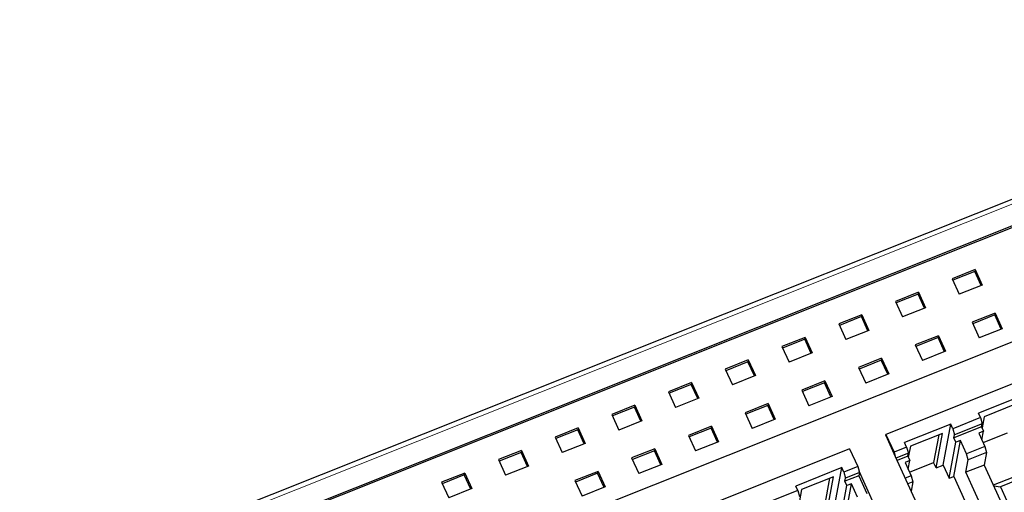
# Model space of a CAD drawing. Units: millimetres. Extents: x 4724 to 6095, y 3993 to 4521.
# Drawn here: x 4852 to 4931, y 4210 to 4249 of the extents above; entities that cross this region are included whole.
import ezdxf

# ---------------------------------------------------------------- set-up
doc = ezdxf.new("R2010")
doc.units = ezdxf.units.MM
doc.layers.add('2', color=7, linetype='Continuous')

msp = doc.modelspace()

# ---------------------------------------------------------------- linework, layer by layer
at = {"layer": '2', "color": 7, "linetype": 'Continuous'}
for p, q in [((4968.115, 4248.528), (4851.836, 4202.189)), ((4869.475, 4207.078), (4960.957, 4243.535)), ((4960.928, 4243.379), (4869.446, 4206.921)), ((4964.576, 4235.61), (4873.094, 4199.152)), ((4969.027, 4233.992), (4921.66, 4215.115)), ((4928.852, 4228.399), (4926.994, 4227.659)), ((4926.994, 4227.659), (4927.568, 4226.402)), ((4928.825, 4228.246), (4927.049, 4227.539)), ((4928.852, 4228.399), (4928.825, 4228.246)), ((4929.344, 4227.11), (4928.825, 4228.246)), ((4928.852, 4228.399), (4929.426, 4227.143)), ((4929.426, 4227.143), (4927.568, 4226.402)), ((4924.28, 4226.577), (4922.422, 4225.837)), ((4924.253, 4226.424), (4922.477, 4225.716)), ((4924.28, 4226.577), (4924.253, 4226.424)), ((4924.771, 4225.288), (4924.253, 4226.424)), ((4924.28, 4226.577), (4924.854, 4225.321)), ((4922.422, 4225.837), (4922.996, 4224.58)), ((4924.854, 4225.321), (4922.996, 4224.58)), ((4919.708, 4224.755), (4917.85, 4224.014)), ((4919.68, 4224.602), (4917.905, 4223.894)), ((4919.708, 4224.755), (4919.68, 4224.602)), ((4920.199, 4223.466), (4919.68, 4224.602)), ((4919.708, 4224.755), (4920.282, 4223.499)), ((4930.455, 4224.89), (4928.596, 4224.15)), ((4930.427, 4224.737), (4928.651, 4224.03)), ((4930.455, 4224.89), (4930.427, 4224.737)), ((4930.946, 4223.601), (4930.427, 4224.737)), ((4930.455, 4224.89), (4931.028, 4223.634)), ((4917.85, 4224.014), (4918.423, 4222.758)), ((4928.596, 4224.15), (4929.17, 4222.893)), ((4915.136, 4222.933), (4913.278, 4222.192)), ((4915.136, 4222.933), (4915.108, 4222.78)), ((4915.136, 4222.933), (4915.71, 4221.676)), ((4920.282, 4223.499), (4918.423, 4222.758)), ((4925.883, 4223.068), (4924.024, 4222.328)), ((4925.855, 4222.915), (4924.079, 4222.208)), ((4925.883, 4223.068), (4925.855, 4222.915)), ((4926.374, 4221.779), (4925.855, 4222.915)), ((4925.883, 4223.068), (4926.456, 4221.812)), ((4931.028, 4223.634), (4929.17, 4222.893)), ((4913.278, 4222.192), (4913.851, 4220.936)), ((4915.108, 4222.78), (4913.332, 4222.072)), ((4915.627, 4221.644), (4915.108, 4222.78)), ((4924.024, 4222.328), (4924.598, 4221.071)), ((4915.71, 4221.676), (4913.851, 4220.936)), ((4926.456, 4221.812), (4924.598, 4221.071)), ((4910.564, 4221.111), (4908.705, 4220.37)), ((4910.536, 4220.958), (4908.76, 4220.25)), ((4910.564, 4221.111), (4910.536, 4220.958)), ((4911.055, 4219.822), (4910.536, 4220.958)), ((4910.564, 4221.111), (4911.138, 4219.854)), ((4921.31, 4221.246), (4919.452, 4220.506)), ((4919.452, 4220.506), (4920.026, 4219.249)), ((4921.283, 4221.093), (4919.507, 4220.385)), ((4921.31, 4221.246), (4921.283, 4221.093)), ((4921.802, 4219.957), (4921.283, 4221.093)), ((4921.31, 4221.246), (4921.884, 4219.99)), ((4908.705, 4220.37), (4909.279, 4219.114)), ((4911.138, 4219.854), (4909.279, 4219.114)), ((4921.884, 4219.99), (4920.026, 4219.249)), ((4905.992, 4219.289), (4904.133, 4218.548)), ((4905.964, 4219.136), (4904.188, 4218.428)), ((4905.992, 4219.289), (4905.964, 4219.136)), ((4906.483, 4217.999), (4905.964, 4219.136)), ((4905.992, 4219.289), (4906.565, 4218.032)), ((4916.738, 4219.424), (4914.88, 4218.683)), ((4916.711, 4219.271), (4914.935, 4218.563)), ((4916.738, 4219.424), (4916.711, 4219.271)), ((4917.229, 4218.135), (4916.711, 4219.271)), ((4916.738, 4219.424), (4917.312, 4218.168)), ((4904.133, 4218.548), (4904.707, 4217.292)), ((4914.88, 4218.683), (4915.454, 4217.427)), ((4917.312, 4218.168), (4915.454, 4217.427)), ((4932.821, 4218.305), (4929.107, 4216.825)), ((4901.42, 4217.467), (4899.561, 4216.726)), ((4901.42, 4217.467), (4901.392, 4217.314)), ((4901.42, 4217.467), (4901.993, 4216.21)), ((4906.565, 4218.032), (4904.707, 4217.292)), ((4912.166, 4217.602), (4910.308, 4216.861)), ((4912.138, 4217.449), (4910.363, 4216.741)), ((4912.166, 4217.602), (4912.138, 4217.449)), ((4912.657, 4216.313), (4912.138, 4217.449)), ((4912.166, 4217.602), (4912.74, 4216.346)), ((4932.165, 4217.567), (4929.572, 4216.533)), ((4899.561, 4216.726), (4900.135, 4215.47)), ((4901.392, 4217.314), (4899.616, 4216.606)), ((4901.911, 4216.177), (4901.392, 4217.314)), ((4910.308, 4216.861), (4910.881, 4215.605)), ((4929.271, 4216.466), (4929.107, 4216.825)), ((4929.572, 4216.533), (4929.405, 4215.634)), ((4901.993, 4216.21), (4900.135, 4215.47)), ((4907.594, 4215.78), (4905.736, 4215.039)), ((4907.594, 4215.78), (4907.566, 4215.627)), ((4907.594, 4215.78), (4908.168, 4214.523)), ((4912.74, 4216.346), (4910.881, 4215.605)), ((4926.877, 4215.936), (4923.163, 4214.456)), ((4926.266, 4212.646), (4926.877, 4215.936)), ((4927.041, 4215.578), (4926.877, 4215.936)), ((4929.271, 4216.466), (4927.041, 4215.578)), ((4929.411, 4215.98), (4927.181, 4215.092)), ((4929.271, 4216.466), (4929.411, 4215.98)), ((4929.363, 4215.725), (4929.411, 4215.98)), ((4896.847, 4215.645), (4894.989, 4214.904)), ((4896.82, 4215.492), (4895.044, 4214.784)), ((4896.847, 4215.645), (4896.82, 4215.492)), ((4897.339, 4214.355), (4896.82, 4215.492)), ((4896.847, 4215.645), (4897.421, 4214.388)), ((4905.736, 4215.039), (4906.309, 4213.783)), ((4907.566, 4215.627), (4905.79, 4214.919)), ((4908.085, 4214.491), (4907.566, 4215.627)), ((4921.642, 4215.02), (4921.66, 4215.115)), ((4921.642, 4215.02), (4922.413, 4213.332)), ((4921.66, 4215.115), (4922.309, 4213.692)), ((4926.221, 4215.198), (4923.628, 4214.164)), ((4925.917, 4215.077), (4925.505, 4212.862)), ((4925.706, 4212.423), (4926.221, 4215.198)), ((4927.041, 4215.578), (4927.181, 4215.092)), ((4929.363, 4215.725), (4927.133, 4214.836)), ((4927.133, 4214.836), (4927.181, 4215.092)), ((4929.522, 4215.377), (4929.14, 4215.225)), ((4929.14, 4215.225), (4929.631, 4214.149)), ((4929.363, 4215.725), (4929.522, 4215.377)), ((4929.391, 4214.675), (4929.522, 4215.377)), ((4929.494, 4214.451), (4931.449, 4215.23)), ((4894.989, 4214.904), (4895.563, 4213.647)), ((4897.421, 4214.388), (4895.563, 4213.647)), ((4908.168, 4214.523), (4906.309, 4213.783)), ((4923.327, 4214.098), (4923.163, 4214.456)), ((4923.628, 4214.164), (4923.461, 4213.265)), ((4926.752, 4211.582), (4927.292, 4214.488)), ((4927.126, 4211.731), (4927.666, 4214.637)), ((4927.292, 4214.488), (4927.133, 4214.836)), ((4927.666, 4214.637), (4927.292, 4214.488)), ((4928.157, 4213.562), (4927.666, 4214.637)), ((4918.734, 4213.949), (4871.366, 4195.072)), ((4892.275, 4213.822), (4890.417, 4213.082)), ((4892.248, 4213.669), (4890.472, 4212.962)), ((4892.275, 4213.822), (4892.248, 4213.669)), ((4892.766, 4212.533), (4892.248, 4213.669)), ((4892.275, 4213.822), (4892.849, 4212.566)), ((4903.022, 4213.958), (4901.163, 4213.217)), ((4902.994, 4213.805), (4901.218, 4213.097)), ((4903.022, 4213.958), (4902.994, 4213.805)), ((4903.513, 4212.668), (4902.994, 4213.805)), ((4903.022, 4213.958), (4903.596, 4212.701)), ((4918.734, 4213.949), (4919.383, 4212.526)), ((4923.327, 4214.098), (4922.309, 4213.692)), ((4922.309, 4213.692), (4922.413, 4213.332)), ((4923.467, 4213.611), (4922.467, 4213.213)), ((4923.327, 4214.098), (4923.467, 4213.611)), ((4923.419, 4213.356), (4923.467, 4213.611)), ((4929.631, 4214.149), (4928.157, 4213.562)), ((4928.297, 4213.076), (4928.157, 4213.562)), ((4929.771, 4213.663), (4928.297, 4213.076)), ((4929.771, 4213.663), (4929.583, 4212.649)), ((4929.631, 4214.149), (4929.771, 4213.663)), ((4890.417, 4213.082), (4890.991, 4211.825)), ((4892.849, 4212.566), (4890.991, 4211.825)), ((4901.163, 4213.217), (4901.737, 4211.961)), ((4903.596, 4212.701), (4901.737, 4211.961)), ((4922.413, 4213.332), (4926.893, 4203.521)), ((4923.419, 4213.356), (4922.559, 4213.013)), ((4923.578, 4213.008), (4923.196, 4212.856)), ((4923.196, 4212.856), (4923.687, 4211.781)), ((4923.419, 4213.356), (4923.578, 4213.008)), ((4923.448, 4212.306), (4923.578, 4213.008)), ((4923.55, 4212.082), (4925.505, 4212.862)), ((4925.706, 4212.423), (4925.505, 4212.862)), ((4925.706, 4212.423), (4926.266, 4212.646)), ((4926.266, 4212.646), (4926.752, 4211.582)), ((4928.108, 4212.062), (4928.297, 4213.076)), ((4929.583, 4212.649), (4928.108, 4212.062)), ((4929.583, 4212.649), (4932.31, 4206.676)), ((4887.703, 4212), (4885.845, 4211.26)), ((4887.675, 4211.847), (4885.9, 4211.14)), ((4887.703, 4212), (4887.675, 4211.847)), ((4888.194, 4210.711), (4887.675, 4211.847)), ((4887.703, 4212), (4888.277, 4210.744)), ((4898.45, 4212.136), (4896.591, 4211.395)), ((4898.422, 4211.983), (4896.646, 4211.275)), ((4898.45, 4212.136), (4898.422, 4211.983)), ((4898.941, 4210.846), (4898.422, 4211.983)), ((4898.45, 4212.136), (4899.023, 4210.879)), ((4918.099, 4212.438), (4914.385, 4210.957)), ((4917.488, 4209.148), (4918.099, 4212.438)), ((4918.262, 4212.079), (4918.099, 4212.438)), ((4919.383, 4212.526), (4918.262, 4212.079)), ((4918.262, 4212.079), (4918.402, 4211.593)), ((4919.476, 4211.784), (4918.355, 4211.338)), ((4919.523, 4212.04), (4918.402, 4211.593)), ((4919.383, 4212.526), (4919.487, 4212.166)), ((4919.523, 4212.04), (4919.476, 4211.784)), ((4919.476, 4211.784), (4920.126, 4210.361)), ((4923.967, 4202.355), (4919.487, 4212.166)), ((4919.487, 4212.166), (4919.523, 4212.04)), ((4923.687, 4211.781), (4923.209, 4211.59)), ((4923.687, 4211.781), (4923.827, 4211.294)), ((4931.19, 4205.313), (4928.108, 4212.062)), ((4930.317, 4211.041), (4933.165, 4212.176)), ((4885.845, 4211.26), (4886.418, 4210.003)), ((4896.591, 4211.395), (4897.165, 4210.139)), ((4917.443, 4211.699), (4914.849, 4210.666)), ((4916.727, 4209.363), (4917.138, 4211.578)), ((4916.927, 4208.924), (4917.443, 4211.699)), ((4917.974, 4208.083), (4918.514, 4210.99)), ((4918.347, 4208.232), (4918.887, 4211.139)), ((4918.355, 4211.338), (4918.402, 4211.593)), ((4918.514, 4210.99), (4918.355, 4211.338)), ((4918.887, 4211.139), (4918.514, 4210.99)), ((4919.378, 4210.064), (4918.887, 4211.139)), ((4923.827, 4211.294), (4923.418, 4211.131)), ((4923.827, 4211.294), (4923.687, 4210.541)), ((4926.752, 4211.582), (4927.126, 4211.731)), ((4927.126, 4211.731), (4930.231, 4204.931)), ((4932.937, 4211.712), (4930.884, 4210.894)), ((4888.277, 4210.744), (4886.418, 4210.003)), ((4899.023, 4210.879), (4897.165, 4210.139)), ((4914.548, 4210.599), (4912.318, 4209.711)), ((4914.548, 4210.599), (4914.385, 4210.957)), ((4914.548, 4210.599), (4914.688, 4210.113)), ((4914.849, 4210.666), (4914.682, 4209.766)), ((4930.349, 4210.972), (4930.884, 4210.894)), ((4930.884, 4210.894), (4932.733, 4206.845))]:
    msp.add_line(p, q, dxfattribs=at)
at = {"layer": '2', "color": 7, "linetype": 'Continuous', "lineweight": 5}
msp.add_line((4968.329, 4248.22), (4852.051, 4201.881), dxfattribs=at)

doc.saveas('drawing.dxf')
